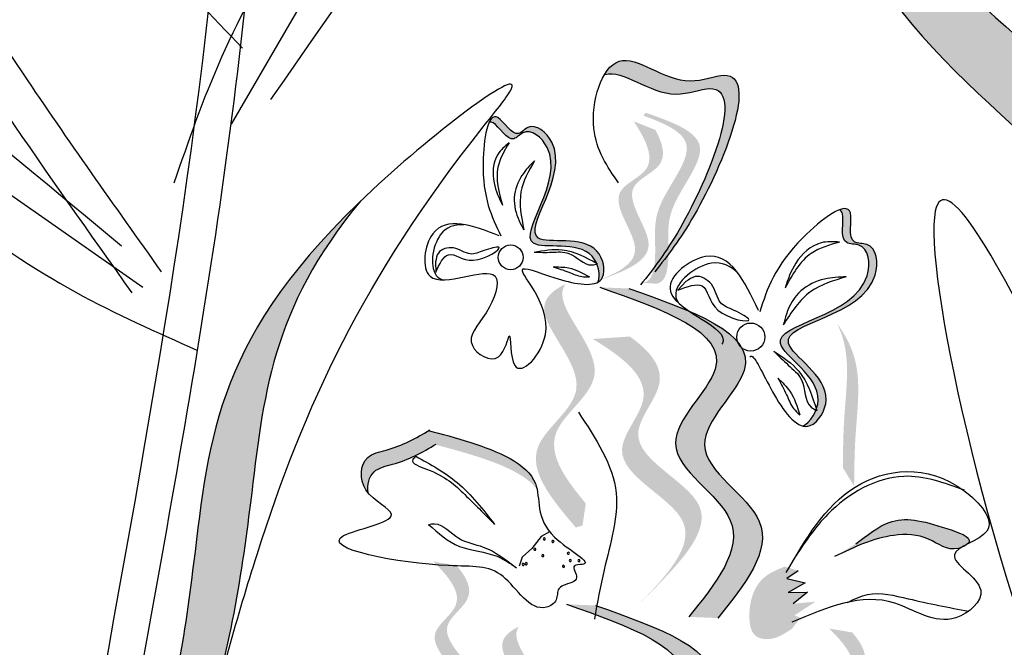
# Model space of a CAD drawing. Units: millimetres. Extents: x 45 to 125.1, y 50 to 114.6.
# Drawn here: x 56.8 to 59.7, y 101.3 to 103.1 of the extents above; entities that cross this region are included whole.
import ezdxf

# ---------------------------------------------------------------- set-up
doc = ezdxf.new("R2010")
doc.units = ezdxf.units.MM
doc.layers.add('Z_Pflanzen', color=7, linetype='Continuous')

# ---------------------------------------------------------------- blocks, each defined once
blk = doc.blocks.new('Z_Lavendel_')
at = {"layer": 'Z_Pflanzen', "lineweight": 30, "true_color": 0x44a009}
h = blk.add_hatch(color=74, dxfattribs=at)
edge = h.paths.add_edge_path()
edge.add_spline(control_points=[(4.0368, 16.5599), (3.9529, 16.7332), (3.7276, 17.1982), (2.9687, 17.9167), (2.509, 18.2923), (2.3578, 18.8424)], knot_values=[4.288329, 4.288329, 4.288329, 4.288329, 4.922839, 5.991407, 7.504648, 7.504648, 7.504648, 7.504648], degree=3, periodic=0)
edge.add_spline(control_points=[(2.3578, 18.8424), (2.4838, 18.0405), (2.9742, 17.6489), (3.7969, 16.8701), (4.0221, 16.4051), (4.106, 16.2318)], knot_values=[4.018406, 4.018406, 4.018406, 4.018406, 5.80157, 6.870138, 7.504648, 7.504648, 7.504648, 7.504648], degree=3, periodic=0)
edge.add_line((4.106, 16.2318), (4.2049, 16.1018))
edge.add_spline(control_points=[(4.2049, 16.1018), (4.1979, 16.126), (4.1906, 16.1502), (4.1831, 16.1744)], knot_values=[3.170982, 3.170982, 3.170982, 3.170982, 3.255042, 3.255042, 3.255042, 3.255042], degree=3, periodic=0)
edge.add_line((4.1831, 16.1744), (4.0368, 16.5599))
h = blk.add_hatch(color=74, dxfattribs=at)
edge = h.paths.add_edge_path()
edge.add_spline(control_points=[(2.0533, 17.1598), (2.0823, 17.1971), (2.1888, 17.3434), (2.3579, 17.7602), (2.0898, 17.6466), (1.957, 17.7757), (1.8977, 17.7172), (1.8862, 17.6981)], knot_values=[0.883561, 0.883561, 0.883561, 0.883561, 1.33127, 2.496472, 2.777747, 3.378001, 3.566756, 3.566756, 3.566756, 3.566756], degree=3, periodic=0)
edge.add_spline(control_points=[(1.8862, 17.6981), (1.8866, 17.6982), (1.9389, 17.7154), (2.0488, 17.6086), (2.3169, 17.7222), (2.1643, 17.346), (2.0662, 17.1954), (2.0486, 17.1706)], knot_values=[1.068339, 1.068339, 1.068339, 1.068339, 1.072316, 1.67257, 1.953845, 3.119046, 3.382077, 3.382077, 3.382077, 3.382077], degree=3, periodic=0)
edge.add_line((2.0486, 17.1706), (2.0533, 17.1598))
h = blk.add_hatch(color=74, dxfattribs=at)
edge = h.paths.add_edge_path()
edge.add_spline(control_points=[(1.8678, 17.1016), (1.8736, 17.1048), (1.8923, 17.1239), (1.8668, 17.249), (1.5659, 17.1665), (1.8251, 17.4476), (1.6778, 17.5673), (1.6278, 17.5068), (1.5825, 17.5903), (1.5611, 17.5746), (1.5547, 17.5612)], knot_values=[6.188538, 6.188538, 6.188538, 6.188538, 6.289989, 6.612946, 7.332977, 8.497867, 8.836155, 8.966993, 9.278924, 9.478027, 9.478027, 9.478027, 9.478027], degree=3, periodic=0)
edge.add_spline(control_points=[(1.5547, 17.5612), (1.5583, 17.5623), (1.5773, 17.5597), (1.6142, 17.4917), (1.6642, 17.5522), (1.8115, 17.4324), (1.5523, 17.1514), (1.8213, 17.2252), (1.86, 17.1634), (1.8633, 17.1561)], knot_values=[5.021331, 5.021331, 5.021331, 5.021331, 5.082822, 5.322899, 5.423599, 5.683962, 6.580518, 7.13469, 7.203008, 7.203008, 7.203008, 7.203008], degree=3, periodic=0)
edge.add_spline(control_points=[(1.8633, 17.1561), (1.8643, 17.1556), (1.8653, 17.155), (1.8662, 17.1545)], knot_values=[0.783055, 0.783055, 0.783055, 0.783055, 0.796691, 0.796691, 0.796691, 0.796691], degree=3, periodic=0)
edge.add_spline(control_points=[(1.8662, 17.1545), (1.8656, 17.1543), (1.8649, 17.1541), (1.8642, 17.1539)], knot_values=[0.789536, 0.789536, 0.789536, 0.789536, 0.798007, 0.798007, 0.798007, 0.798007], degree=3, periodic=0)
edge.add_spline(control_points=[(1.8642, 17.1539), (1.8718, 17.1358), (1.8736, 17.1152), (1.8678, 17.1016)], knot_values=[4.846162, 4.846162, 4.846162, 4.846162, 5.014403, 5.014403, 5.014403, 5.014403], degree=3, periodic=0)
h = blk.add_hatch(color=74, dxfattribs=at)
edge = h.paths.add_edge_path()
edge.add_spline(control_points=[(1.9953, 17.0992), (2.0034, 17.1006), (2.0253, 17.1111), (2.0376, 17.1994), (2.0136, 17.3239), (2.1871, 17.5012), (2.0591, 17.5579), (1.999, 17.5799)], knot_values=[0.560734, 0.560734, 0.560734, 0.560734, 1.190913, 2.562758, 5.447101, 10.10323, 13.468903, 13.468903, 13.468903, 13.468903], degree=3, periodic=0)
edge.add_spline(control_points=[(1.999, 17.5799), (2, 17.5822), (2.0011, 17.5845), (2.0021, 17.5868)], knot_values=[18.947861, 18.947861, 18.947861, 18.947861, 19.178659, 19.178659, 19.178659, 19.178659], degree=3, periodic=0)
edge.add_line((2.0021, 17.5868), (2.0068, 17.5878))
edge.add_spline(control_points=[(2.0068, 17.5878), (2.0782, 17.5625), (2.2341, 17.5074), (2.0517, 17.3209), (2.0757, 17.1965), (2.0636, 17.1093), (2.043, 17.0983), (2.0359, 17.0967)], knot_values=[0, 0, 0, 0, 6.05927, 13.244655, 17.695802, 19.812847, 20.683744, 20.683744, 20.683744, 20.683744], degree=3, periodic=0)
edge.add_spline(control_points=[(2.0359, 17.0967), (2.0226, 17.0979), (2.0091, 17.0987), (1.9953, 17.0992)], knot_values=[3.688703, 3.688703, 3.688703, 3.688703, 4.546623, 4.546623, 4.546623, 4.546623], degree=3, periodic=0)
h = blk.add_hatch(color=74, dxfattribs=at)
edge = h.paths.add_edge_path()
edge.add_line((1.8322, 17.0927), (1.8713, 17.1064))
edge.add_spline(control_points=[(1.8713, 17.1064), (1.942, 17.1325), (2.0814, 17.1841), (1.9105, 17.3701), (2.0723, 17.4331), (2.054, 17.4993), (2.0327, 17.5388)], knot_values=[1.581317, 1.581317, 1.581317, 1.581317, 5.969518, 10.234762, 12.618387, 15.483718, 15.483718, 15.483718, 15.483718], degree=3, periodic=0)
edge.add_line((2.0327, 17.5388), (1.9703, 17.5638))
edge.add_spline(control_points=[(1.9703, 17.5638), (2.0053, 17.5097), (2.0488, 17.4254), (1.8714, 17.3564), (2.0424, 17.1704), (1.9029, 17.1189), (1.8322, 17.0927)], knot_values=[0.665275, 0.665275, 0.665275, 0.665275, 4.446649, 6.830274, 11.095518, 15.483718, 15.483718, 15.483718, 15.483718], degree=3, periodic=0)
h = blk.add_hatch(color=74, dxfattribs=at)
edge = h.paths.add_edge_path()
edge.add_spline(control_points=[(0.5367, 15.4185), (0.6038, 15.5385), (0.7836, 15.8605), (0.8933, 16.5984), (0.9249, 17.0209), (1.1848, 17.3343)], knot_values=[4.288329, 4.288329, 4.288329, 4.288329, 4.922839, 5.991407, 7.504648, 7.504648, 7.504648, 7.504648], degree=3, periodic=0)
edge.add_spline(control_points=[(1.1848, 17.3343), (0.7673, 16.9326), (0.739, 16.4855), (0.62, 15.6857), (0.4402, 15.3637), (0.3732, 15.2438)], knot_values=[4.018406, 4.018406, 4.018406, 4.018406, 5.80157, 6.870138, 7.504648, 7.504648, 7.504648, 7.504648], degree=3, periodic=0)
edge.add_line((0.3732, 15.2438), (0.3376, 15.1327))
edge.add_spline(control_points=[(0.3376, 15.1327), (0.3489, 15.1467), (0.3601, 15.1609), (0.3711, 15.1752)], knot_values=[3.170982, 3.170982, 3.170982, 3.170982, 3.255042, 3.255042, 3.255042, 3.255042], degree=3, periodic=0)
edge.add_line((0.3711, 15.1752), (0.5367, 15.4185))
h = blk.add_hatch(color=74, dxfattribs=at)
edge = h.paths.add_edge_path()
edge.add_spline(control_points=[(2.562, 17.3095), (2.5657, 17.3077), (2.5792, 17.2906), (2.5558, 17.206), (2.6443, 17.216), (2.6703, 17.0023), (2.2375, 16.9767), (2.5152, 16.8253), (2.4982, 16.7443), (2.4951, 16.7358)], knot_values=[5.021331, 5.021331, 5.021331, 5.021331, 5.082822, 5.322899, 5.423599, 5.683962, 6.580518, 7.13469, 7.203008, 7.203008, 7.203008, 7.203008], degree=3, periodic=0)
edge.add_spline(control_points=[(2.4951, 16.7358), (2.4955, 16.7346), (2.4959, 16.7334), (2.4963, 16.7321)], knot_values=[0.602678, 0.602678, 0.602678, 0.602678, 0.613173, 0.613173, 0.613173, 0.613173], degree=3, periodic=0)
edge.add_spline(control_points=[(2.4963, 16.7321), (2.4956, 16.7325), (2.4949, 16.7329), (2.4942, 16.7332)], knot_values=[0.607666, 0.607666, 0.607666, 0.607666, 0.614185, 0.614185, 0.614185, 0.614185], degree=3, periodic=0)
edge.add_spline(control_points=[(2.4942, 16.7332), (2.4862, 16.7125), (2.4714, 16.6943), (2.456, 16.6877)], knot_values=[4.846162, 4.846162, 4.846162, 4.846162, 5.014403, 5.014403, 5.014403, 5.014403], degree=3, periodic=0)
edge.add_spline(control_points=[(2.456, 16.6877), (2.4632, 16.6858), (2.4935, 16.6866), (2.5712, 16.8089), (2.2605, 16.9783), (2.6933, 17.0039), (2.6673, 17.2177), (2.5788, 17.2076), (2.6075, 17.3115), (2.5777, 17.3154), (2.562, 17.3095)], knot_values=[4.763004, 4.763004, 4.763004, 4.763004, 4.841085, 5.089649, 5.643821, 6.540377, 6.80074, 6.90144, 7.141517, 7.294757, 7.294757, 7.294757, 7.294757], degree=3, periodic=0)
h = blk.add_hatch(color=74, dxfattribs=at)
edge = h.paths.add_edge_path()
edge.add_spline(control_points=[(1.8324, 16.4649), (1.7732, 16.5359), (1.6786, 16.668), (1.9496, 16.8371), (1.7471, 17.0215), (1.7681, 17.0872), (1.7738, 17.096)], knot_values=[3.509882, 3.509882, 3.509882, 3.509882, 7.088532, 10.237069, 14.170147, 14.843915, 14.843915, 14.843915, 14.843915], degree=3, periodic=0)
edge.add_spline(control_points=[(1.7738, 17.096), (1.7368, 17.0778), (1.6632, 17.0094), (1.8974, 16.7962), (1.6143, 16.6195), (1.7356, 16.4763), (1.8039, 16.3957)], knot_values=[2.295062, 2.295062, 2.295062, 2.295062, 4.18365, 8.116728, 11.265265, 15.317095, 15.317095, 15.317095, 15.317095], degree=3, periodic=0)
edge.add_line((1.8039, 16.3957), (1.8232, 16.4018))
edge.add_spline(control_points=[(1.8232, 16.4018), (1.8261, 16.4228), (1.8292, 16.4438), (1.8324, 16.4649)], knot_values=[144.751726, 144.751726, 144.751726, 144.751726, 145.762031, 145.762031, 145.762031, 145.762031], degree=3, periodic=0)
h = blk.add_hatch(color=74, dxfattribs=at)
edge = h.paths.add_edge_path()
edge.add_spline(control_points=[(2.2121, 16.1355), (2.2896, 16.232), (2.4366, 16.415), (2.0652, 16.6147), (2.429, 16.9174), (2.1381, 17.0193), (1.9558, 17.0831)], knot_values=[0, 0, 0, 0, 1.189658, 2.257664, 3.212729, 4.815743, 4.815743, 4.815743, 4.815743], degree=3, periodic=0)
edge.add_line((1.9558, 17.0831), (1.8724, 17.0866))
edge.add_spline(control_points=[(1.8724, 17.0866), (2.0547, 17.0228), (2.3456, 16.9209), (1.9818, 16.6182), (2.3532, 16.4185), (2.2062, 16.2355), (2.1287, 16.139)], knot_values=[0, 0, 0, 0, 1.603014, 2.558079, 3.626085, 4.815743, 4.815743, 4.815743, 4.815743], degree=3, periodic=0)
edge.add_line((2.1287, 16.139), (2.2121, 16.1355))
h = blk.add_hatch(color=74, dxfattribs=at)
edge = h.paths.add_edge_path()
edge.add_spline(control_points=[(2.6038, 16.5147), (2.6043, 16.5623), (2.6053, 16.6836), (2.6301, 16.8545), (2.577, 16.9516), (2.5542, 16.9835)], knot_values=[0.549592, 0.549592, 0.549592, 0.549592, 1.117331, 1.997312, 2.458846, 2.458846, 2.458846, 2.458846], degree=3, periodic=0)
edge.add_spline(control_points=[(2.5542, 16.9835), (2.5619, 16.9679), (2.5946, 16.8853), (2.573, 16.7367), (2.5719, 16.6153), (2.5715, 16.5677)], knot_values=[3.19782, 3.19782, 3.19782, 3.19782, 4.05183, 7.578126, 9.853196, 9.853196, 9.853196, 9.853196], degree=3, periodic=0)
edge.add_line((2.5715, 16.5677), (2.6038, 16.5147))
h = blk.add_hatch(color=74, dxfattribs=at)
edge = h.paths.add_edge_path()
edge.add_line((1.9789, 16.169), (2.0254, 16.2155))
edge.add_spline(control_points=[(2.0254, 16.2155), (2.1086, 16.3015), (2.2726, 16.4711), (1.9002, 16.6197), (2.0884, 16.821), (2.0168, 16.9032), (1.9591, 16.945)], knot_values=[1.581317, 1.581317, 1.581317, 1.581317, 5.969518, 10.234762, 12.618387, 15.483718, 15.483718, 15.483718, 15.483718], degree=3, periodic=0)
edge.add_line((1.9591, 16.945), (1.8527, 16.9379))
edge.add_spline(control_points=[(1.8527, 16.9379), (1.94, 16.8845), (2.06, 16.7939), (1.8537, 16.5733), (2.2261, 16.4247), (2.062, 16.255), (1.9789, 16.169)], knot_values=[0.665275, 0.665275, 0.665275, 0.665275, 4.446649, 6.830274, 11.095518, 15.483718, 15.483718, 15.483718, 15.483718], degree=3, periodic=0)
h = blk.add_hatch(color=74, dxfattribs=at)
edge = h.paths.add_edge_path()
edge.add_spline(control_points=[(1.2067, 16.4956), (1.2031, 16.5189), (1.2151, 16.5641), (1.3053, 16.5816), (1.3619, 16.611), (1.3997, 16.634)], knot_values=[4.325138, 4.325138, 4.325138, 4.325138, 4.481275, 4.62405, 4.957162, 4.957162, 4.957162, 4.957162], degree=3, periodic=0)
edge.add_spline(control_points=[(1.3997, 16.634), (1.4383, 16.6241), (1.5367, 16.5978), (1.6583, 16.5501), (1.6923, 16.506)], knot_values=[0.065829, 0.065829, 0.065829, 0.065829, 0.375505, 0.842173, 0.842173, 0.842173, 0.842173], degree=3, periodic=0)
edge.add_spline(control_points=[(1.6923, 16.506), (1.6911, 16.5118), (1.6731, 16.5774), (1.5283, 16.6357), (1.4198, 16.6648), (1.3812, 16.6747)], knot_values=[0.065829, 0.065829, 0.065829, 0.065829, 0.116542, 0.662899, 0.972575, 0.972575, 0.972575, 0.972575], degree=3, periodic=0)
edge.add_spline(control_points=[(1.3812, 16.6747), (1.3433, 16.6516), (1.2868, 16.6223), (1.1859, 16.6027), (1.1801, 16.5308), (1.2045, 16.4983), (1.2067, 16.4956)], knot_values=[4.228546, 4.228546, 4.228546, 4.228546, 4.561657, 4.704433, 4.935243, 4.957162, 4.957162, 4.957162, 4.957162], degree=3, periodic=0)
h = blk.add_hatch(color=74, dxfattribs=at)
edge = h.paths.add_edge_path()
edge.add_spline(control_points=[(2.9283, 16.3475), (2.931, 16.3497), (2.9472, 16.3676), (2.8173, 16.4114), (2.7197, 16.435), (2.6407, 16.3738), (2.6087, 16.349)], knot_values=[0, 0, 0, 0, 0.049666, 0.393527, 1.162356, 1.685915, 1.685915, 1.685915, 1.685915], degree=3, periodic=0)
edge.add_line((2.6087, 16.349), (2.5478, 16.3126))
edge.add_spline(control_points=[(2.5478, 16.3126), (2.6029, 16.3389), (2.6883, 16.3797), (2.8177, 16.3752), (2.8732, 16.3259), (2.9097, 16.3376), (2.9127, 16.3388)], knot_values=[1.761838, 1.761838, 1.761838, 1.761838, 2.595822, 3.053847, 3.470886, 3.508833, 3.508833, 3.508833, 3.508833], degree=3, periodic=0)
edge.add_spline(control_points=[(2.9127, 16.3388), (2.9174, 16.3417), (2.9227, 16.3446), (2.9283, 16.3475)], knot_values=[3.800194, 3.800194, 3.800194, 3.800194, 3.874414, 3.874414, 3.874414, 3.874414], degree=3, periodic=0)
h = blk.add_hatch(color=74, dxfattribs=at)
edge = h.paths.add_edge_path()
edge.add_line((1.3594, 15.8084), (1.3947, 15.83))
edge.add_spline(control_points=[(1.3947, 15.83), (1.4582, 15.8706), (1.5835, 15.9506), (1.377, 16.0961), (1.5217, 16.1919), (1.4899, 16.2528), (1.4606, 16.2868)], knot_values=[1.581317, 1.581317, 1.581317, 1.581317, 5.969518, 10.234762, 12.618387, 15.483718, 15.483718, 15.483718, 15.483718], degree=3, periodic=0)
edge.add_line((1.4606, 16.2868), (1.3944, 16.298))
edge.add_spline(control_points=[(1.3944, 16.298), (1.44, 16.2526), (1.5004, 16.1795), (1.3417, 16.0744), (1.5482, 15.9289), (1.4229, 15.8489), (1.3594, 15.8084)], knot_values=[0.665275, 0.665275, 0.665275, 0.665275, 4.446649, 6.830274, 11.095518, 15.483718, 15.483718, 15.483718, 15.483718], degree=3, periodic=0)
h = blk.add_hatch(color=74, dxfattribs=at)
edge = h.paths.add_edge_path()
edge.add_spline(control_points=[(2.4041, 16.2837), (2.3826, 16.2747), (2.3236, 16.2503), (2.2955, 16.1643), (2.3084, 16.0812), (2.3718, 16.0691), (2.4034, 16.0903), (2.4247, 16.1045)], knot_values=[0, 0, 0, 0, 0.161114, 0.441427, 0.586891, 0.672069, 0.848925, 0.848925, 0.848925, 0.848925], degree=3, periodic=0)
edge.add_line((2.4247, 16.1045), (2.4495, 16.1363))
edge.add_line((2.4495, 16.1363), (2.4324, 16.1432))
edge.add_line((2.4324, 16.1432), (2.4925, 16.1827))
edge.add_line((2.4925, 16.1827), (2.4283, 16.1767))
edge.add_line((2.4283, 16.1767), (2.47, 16.2104))
edge.add_line((2.47, 16.2104), (2.4138, 16.2087))
edge.add_line((2.4138, 16.2087), (2.4626, 16.2366))
edge.add_line((2.4626, 16.2366), (2.4105, 16.2497))
edge.add_line((2.4105, 16.2497), (2.4433, 16.2717))
edge.add_line((2.4433, 16.2717), (2.4041, 16.2837))
h = blk.add_hatch(color=74, dxfattribs=at)
edge = h.paths.add_edge_path()
edge.add_spline(control_points=[(2.1166, 15.2242), (2.1941, 15.3206), (2.3411, 15.5036), (1.9697, 15.7033), (2.3335, 16.0061), (2.0426, 16.1079), (1.8603, 16.1717)], knot_values=[0, 0, 0, 0, 1.189658, 2.257664, 3.212729, 4.815743, 4.815743, 4.815743, 4.815743], degree=3, periodic=0)
edge.add_line((1.8603, 16.1717), (1.7769, 16.1752))
edge.add_spline(control_points=[(1.7769, 16.1752), (1.9592, 16.1114), (2.2501, 16.0096), (1.8863, 15.7068), (2.2577, 15.5071), (2.1107, 15.3241), (2.0333, 15.2277)], knot_values=[0, 0, 0, 0, 1.603014, 2.558079, 3.626085, 4.815743, 4.815743, 4.815743, 4.815743], degree=3, periodic=0)
edge.add_line((2.0333, 15.2277), (2.1166, 15.2242))
h = blk.add_hatch(color=74, dxfattribs=at)
edge = h.paths.add_edge_path()
edge.add_spline(control_points=[(1.6853, 15.6186), (1.6391, 15.674), (1.5653, 15.777), (1.7767, 15.9089), (1.6188, 16.0527), (1.6352, 16.1039), (1.6396, 16.1108)], knot_values=[3.509882, 3.509882, 3.509882, 3.509882, 7.088532, 10.237069, 14.170147, 14.843915, 14.843915, 14.843915, 14.843915], degree=3, periodic=0)
edge.add_spline(control_points=[(1.6396, 16.1108), (1.6107, 16.0967), (1.5533, 16.0433), (1.736, 15.877), (1.5152, 15.7392), (1.6098, 15.6275), (1.663, 15.5646)], knot_values=[2.295062, 2.295062, 2.295062, 2.295062, 4.18365, 8.116728, 11.265265, 15.317095, 15.317095, 15.317095, 15.317095], degree=3, periodic=0)
edge.add_line((1.663, 15.5646), (1.6781, 15.5693))
edge.add_spline(control_points=[(1.6781, 15.5693), (1.6804, 15.5858), (1.6828, 15.6022), (1.6853, 15.6186)], knot_values=[144.751726, 144.751726, 144.751726, 144.751726, 145.762031, 145.762031, 145.762031, 145.762031], degree=3, periodic=0)
h = blk.add_hatch(color=74, dxfattribs=at)
edge = h.paths.add_edge_path()
edge.add_line((2.4972, 15.6157), (2.5325, 15.6373))
edge.add_spline(control_points=[(2.5325, 15.6373), (2.5961, 15.6779), (2.7214, 15.7579), (2.5148, 15.9034), (2.6596, 15.9992), (2.6277, 16.0601), (2.5985, 16.0941)], knot_values=[1.581317, 1.581317, 1.581317, 1.581317, 5.969518, 10.234762, 12.618387, 15.483718, 15.483718, 15.483718, 15.483718], degree=3, periodic=0)
edge.add_line((2.5985, 16.0941), (2.5322, 16.1053))
edge.add_spline(control_points=[(2.5322, 16.1053), (2.5779, 16.0599), (2.6382, 15.9868), (2.4795, 15.8817), (2.6861, 15.7363), (2.5608, 15.6562), (2.4972, 15.6157)], knot_values=[0.665275, 0.665275, 0.665275, 0.665275, 4.446649, 6.830274, 11.095518, 15.483718, 15.483718, 15.483718, 15.483718], degree=3, periodic=0)
at = {"layer": 'Z_Pflanzen', "color": 74, "lineweight": 30, "true_color": 0x44a009}
for p, q in [((0.8143, 17.5554), (1.1391, 18.1163)), ((0.5594, 17.0858), (0.028, 17.457)), ((1.4008, 17.1598), (1.4012, 17.1302)), ((2.1203, 17.1028), (2.0974, 17.0784)), ((1.7038, 16.3705), (1.6769, 16.3356)), ((1.7277, 16.3835), (1.7038, 16.3705)), ((1.6769, 16.3356), (1.6494, 16.3109)), ((1.6494, 16.3109), (1.6409, 16.2847)), ((2.4433, 16.2717), (2.4105, 16.2497)), ((2.4105, 16.2497), (2.4626, 16.2366)), ((2.4626, 16.2366), (2.4138, 16.2087)), ((2.4138, 16.2087), (2.47, 16.2104)), ((2.47, 16.2104), (2.4283, 16.1767))]:
    blk.add_line(p, q, dxfattribs=at)
for centre, radius in [((1.6166, 17.1727), 0.0356), ((2.3067, 16.9435), 0.0404)]:
    blk.add_circle(centre, radius, dxfattribs=at)
for centre, start, end in [((1.7128, 16.3628), 37.5068, 217.5068), ((1.7128, 16.3628), 217.5068, 37.5068), ((1.6858, 16.3334), 37.5068, 217.5068), ((1.6858, 16.3334), 217.5068, 37.5068), ((1.7382, 16.3558), 37.5068, 217.5068), ((1.7382, 16.3558), 217.5068, 37.5068), ((1.7086, 16.3153), 37.5068, 217.5068), ((1.7086, 16.3153), 217.5068, 37.5068), ((1.7823, 16.3218), 37.5068, 217.5068), ((1.7823, 16.3218), 217.5068, 37.5068), ((1.7876, 16.3009), 37.5068, 217.5068), ((1.8128, 16.3006), 37.5068, 217.5068), ((1.6528, 16.2898), 37.5068, 217.5068), ((1.6528, 16.2898), 217.5068, 37.5068), ((1.6612, 16.2918), 37.5068, 217.5068), ((1.6612, 16.2918), 217.5068, 37.5068), ((1.7682, 16.2842), 37.5068, 217.5068), ((1.7682, 16.2842), 217.5068, 37.5068), ((1.7876, 16.3009), 217.5068, 37.5068), ((1.8128, 16.3006), 217.5068, 37.5068)]:
    blk.add_arc(centre, 0.00302, start, end, dxfattribs=at)
for points in [[(0.7337, 7.6623), (0.133, 13.8483), (0.8071, 19.2595), (0.2264, 23.9334), (0.3983, 25.6872)], [(4.4503, 16.6089), (2.7972, 19.7231), (4.7403, 23.6929)], [(0.5286, 17.0706), (-0.6408, 19.1964), (-0.6247, 21.7413)], [(3.7921, 17.0598), (3.2856, 17.6849), (2.3962, 19.4181), (2.3397, 19.5917), (2.3481, 18.9079), (3.1685, 17.4548), (3.8298, 16.7399), (4.106, 16.2318)], [(0.7598, 18.1323), (0.0704, 19.2755), (0.3474, 18.432), (0.8454, 17.7738)], [(0.9273, 17.6266), (1.6244, 18.7651), (1.0034, 18.1307), (0.6484, 17.3856)], [(0.498, 17.2044), (-0.5773, 17.9955), (0.0021, 17.3229), (0.7146, 16.9062)], [(1.9267, 17.3871), (1.8556, 17.5431), (1.9283, 17.7364), (2.1322, 17.6801), (2.2301, 17.6961), (2.1443, 17.2944), (2.031, 17.1315)], [(0.729, 15.7661), (0.8874, 16.3181), (1.5372, 17.5475), (1.6156, 17.6515), (1.2191, 17.3668), (0.7049, 16.2925), (0.5573, 15.6132), (0.3732, 15.2438)], [(1.5838, 17.235), (1.3926, 17.2403), (1.3848, 17.1184), (1.5715, 17.1184), (1.5458, 17.0131), (1.5064, 16.919), (1.5817, 16.8865), (1.6126, 16.9471), (1.6282, 16.862), (1.7162, 16.951), (1.6524, 17.1394), (1.7622, 17.1083), (1.8809, 17.1155), (1.8642, 17.1909), (1.6961, 17.2282), (1.7348, 17.5041), (1.6655, 17.5457), (1.6391, 17.5289), (1.58, 17.5744), (1.5371, 17.4462), (1.5886, 17.2345)], [(3.9465, 15.1145), (2.8372, 17.305), (3.2307, 15.7203), (4.0547, 14.4452)], [(1.6118, 17.5023), (1.5793, 17.4685), (1.5688, 17.3869), (1.5929, 17.3225)], [(1.6118, 17.5023), (1.5798, 17.4319), (1.5929, 17.3225)], [(1.685, 17.4504), (1.649, 17.4083), (1.627, 17.3452), (1.6411, 17.2773), (1.6544, 17.2522)], [(1.685, 17.4504), (1.6461, 17.3611), (1.6544, 17.2522)], [(2.5621, 17.2165), (2.509, 17.2145), (2.4362, 17.1561), (2.4053, 17.0845)], [(2.5621, 17.2165), (2.4807, 17.1842), (2.4053, 17.0845)], [(1.4012, 17.1302), (1.4377, 17.1803), (1.5091, 17.1641), (1.5825, 17.2016), (1.5398, 17.1922), (1.5005, 17.1824), (1.4519, 17.1996), (1.4087, 17.185), (1.4008, 17.1598)], [(1.6837, 17.1875), (1.7644, 17.1947), (1.8662, 17.1545)], [(1.6837, 17.1875), (1.7341, 17.1874), (1.7841, 17.1839), (1.8502, 17.1509), (1.8662, 17.1545)], [(1.7384, 17.1453), (1.7832, 17.1423), (1.8432, 17.1169)], [(1.7384, 17.1453), (1.7837, 17.1301), (1.8206, 17.1176), (1.8432, 17.1169)], [(2.0974, 17.0784), (2.1666, 17.0905), (2.2121, 17.0211), (2.3016, 16.9939), (2.2593, 17.0198), (2.2195, 17.0427), (2.1934, 17.0951), (2.1466, 17.1172), (2.1203, 17.1028)], [(2.5811, 17.1165), (2.5186, 17.1104), (2.451, 17.0762), (2.4091, 17.0097), (2.4002, 16.9787)], [(2.5811, 17.1165), (2.4791, 17.0742), (2.4002, 16.9787)], [(1.8724, 17.0866), (2.2043, 16.8513), (2.0905, 16.6372), (2.2478, 16.4165), (2.1287, 16.139)], [(1.9558, 17.0831), (2.2877, 16.8478), (2.1739, 16.6337), (2.3312, 16.413), (2.2121, 16.1355)], [(2.3732, 16.9028), (2.4143, 16.8631), (2.4524, 16.8208), (2.4804, 16.7419), (2.4963, 16.7321)], [(2.3732, 16.9028), (2.4447, 16.8452), (2.4963, 16.7321)], [(2.3846, 16.8253), (2.4097, 16.7772), (2.43, 16.7379), (2.4479, 16.7196)], [(2.3846, 16.8253), (2.4189, 16.7875), (2.4479, 16.7196)], [(1.8111, 16.7275), (1.9195, 16.4948), (1.8851, 16.2742), (1.8573, 16.1328)], [(1.3439, 16.6008), (1.3352, 16.5905), (1.3746, 16.5639), (1.4849, 16.4904), (1.5703, 16.4048)], [(1.3439, 16.6008), (1.4629, 16.5249), (1.5703, 16.4048)], [(2.4084, 16.2661), (2.6066, 16.5117), (2.9193, 16.5024), (2.9854, 16.3858), (2.892, 16.3173), (2.9676, 16.2154), (2.8966, 16.1366), (2.7207, 16.1786), (2.4248, 16.1234)], [(2.9207, 16.5033), (2.7464, 16.543), (2.5279, 16.4339), (2.4369, 16.315)], [(2.6087, 16.349), (2.7044, 16.4103), (2.8704, 16.3929), (2.9341, 16.3541), (2.9037, 16.3359), (2.8172, 16.3628), (2.7184, 16.3732), (2.5478, 16.3126)], [(1.3803, 16.4048), (1.3976, 16.4065), (1.4673, 16.3651), (1.5373, 16.3398), (1.6334, 16.2799)], [(1.3803, 16.4048), (1.4695, 16.3415), (1.5775, 16.313), (1.6334, 16.2799)], [(1.7769, 16.1752), (2.1088, 15.9399), (1.995, 15.7259), (2.1523, 15.5051), (2.0333, 15.2277)], [(1.8603, 16.1717), (2.1922, 15.9364), (2.0784, 15.7224), (2.2357, 15.5016), (2.1166, 15.2242)]]:
    blk.add_spline(points, degree=3, dxfattribs=at)
for points, knots in [([(0.8357, 7.6815), (0.7631, 8.0684), (0.6905, 8.455), (0.4839, 9.6138), (0.3613, 10.3849), (0.2241, 11.7333), (0.1904, 12.3114), (0.1971, 13.3375), (0.224, 13.7855), (0.3288, 14.6833), (0.4033, 15.1334), (0.643, 16.4867), (0.8246, 17.3932), (0.9235, 18.7626), (0.9244, 19.2228), (0.8461, 20.1395), (0.7734, 20.5958), (0.5338, 21.9596), (0.3456, 22.862), (0.3204, 24.3915), (0.4095, 25.0285), (0.5011, 25.6725)], [0, 0, 0, 0, 1.122264, 1.122264, 3.366793, 3.366793, 5.056062, 5.056062, 6.371252, 6.371252, 7.686441, 7.686441, 10.316819, 10.316819, 11.637856, 11.637856, 12.958892, 12.958892, 15.600964, 15.600964, 17.469667, 17.469667, 17.469667, 17.469667]), ([(4.5329, 16.6718), (4.3725, 16.8824), (4.2124, 17.0926), (3.7512, 17.7216), (3.4695, 18.1394), (3.0743, 18.9249), (2.9464, 19.2927), (2.8501, 20.1937), (2.991, 20.7373), (3.5191, 21.848), (3.9055, 22.4116), (4.4891, 23.1949), (4.6557, 23.4121), (4.8227, 23.6297)], [0, 0, 0, 0, 0.691574, 0.691574, 2.074722, 2.074722, 3.312151, 3.312151, 5.133697, 5.133697, 6.955243, 6.955243, 7.65193, 7.65193, 7.65193, 7.65193]), ([(-0.5349, -0.2315), (-0.7614, 1.5449), (-1.116, 5.676), (1.0764, 12.1381), (-1.5949, 17.8474), (-2.7424, 21.2807), (-3.1597, 22.5293)], [1.513776, 1.513776, 1.513776, 1.513776, 6.65762, 13.473111, 20.169327, 23.996091, 23.996091, 23.996091, 23.996091]), ([(0.6132, 17.1308), (0.4781, 17.3209), (0.3435, 17.5104), (-0.0402, 18.081), (-0.2689, 18.4646), (-0.5195, 19.1104), (-0.5839, 19.3642), (-0.6524, 19.8927), (-0.6588, 20.1659), (-0.6317, 20.863), (-0.577, 21.2942), (-0.5217, 21.7282)], [0, 0, 0, 0, 0.64936, 0.64936, 1.948081, 1.948081, 2.760044, 2.760044, 3.572006, 3.572006, 4.787444, 4.787444, 4.787444, 4.787444]), ([(2.3578, 18.8424), (2.509, 18.2923), (2.9687, 17.9167), (3.7276, 17.1982), (3.9529, 16.7332), (4.0368, 16.5599)], [4.288329, 4.288329, 4.288329, 4.288329, 5.80157, 6.870138, 7.504648, 7.504648, 7.504648, 7.504648]), ([(1.8862, 17.6981), (1.8866, 17.6982), (1.9389, 17.7154), (2.0488, 17.6086), (2.3169, 17.7222), (2.1375, 17.28), (2.0263, 17.1393), (1.99, 17.0935)], [1.068339, 1.068339, 1.068339, 1.068339, 1.072316, 1.67257, 1.953845, 3.119046, 3.681842, 3.681842, 3.681842, 3.681842]), ([(1.8678, 17.1016), (1.8761, 17.1213), (1.8523, 17.2337), (1.5523, 17.1514), (1.8115, 17.4324), (1.6642, 17.5522), (1.6142, 17.4917), (1.5773, 17.5597), (1.5583, 17.5623), (1.5547, 17.5612)], [4.846162, 4.846162, 4.846162, 4.846162, 5.089649, 5.643821, 6.540377, 6.80074, 6.90144, 7.141517, 7.203008, 7.203008, 7.203008, 7.203008]), ([(1.1848, 17.3343), (0.9249, 17.0209), (0.8933, 16.5984), (0.7836, 15.8605), (0.6038, 15.5385), (0.5367, 15.4185)], [4.288329, 4.288329, 4.288329, 4.288329, 5.80157, 6.870138, 7.504648, 7.504648, 7.504648, 7.504648]), ([(2.3043, 16.8861), (2.3058, 16.8882), (2.318, 16.8934), (2.3701, 16.7688), (2.4666, 16.6443), (2.5712, 16.8089), (2.2605, 16.9783), (2.6933, 17.0039), (2.6673, 17.2177), (2.5788, 17.2076), (2.6239, 17.3707), (2.3878, 17.1874), (2.3536, 17.0814), (2.3325, 17.016)], [4.02713, 4.02713, 4.02713, 4.02713, 4.091095, 4.458336, 4.841085, 5.089649, 5.643821, 6.540377, 6.80074, 6.90144, 7.141517, 7.576309, 8.277425, 8.277425, 8.277425, 8.277425]), ([(2.456, 16.6877), (2.4782, 16.6973), (2.5472, 16.8078), (2.2375, 16.9767), (2.6703, 17.0023), (2.6443, 17.216), (2.5558, 17.206), (2.5792, 17.2906), (2.5657, 17.3077), (2.562, 17.3095)], [4.846162, 4.846162, 4.846162, 4.846162, 5.089649, 5.643821, 6.540377, 6.80074, 6.90144, 7.141517, 7.203008, 7.203008, 7.203008, 7.203008]), ([(1.4818, 17.2666), (1.4546, 17.2675), (1.3964, 17.2488), (1.3797, 17.1276), (1.4171, 17.1093), (1.4234, 17.1076)], [0.3530878, 0.3530878, 0.3530878, 0.3530878, 0.6153275, 1.0086267, 1.0769732, 1.0769732, 1.0769732, 1.0769732]), ([(2.329, 17.0203), (2.2891, 17.1037), (2.2236, 17.2404), (1.981, 17.0494), (2.2418, 16.9762), (2.2258, 16.927), (2.2236, 16.9231)], [0, 0, 0, 0, 0.615327, 1.008627, 1.609711, 1.660837, 1.660837, 1.660837, 1.660837]), ([(2.2706, 17.1263), (2.249, 17.1485), (2.1868, 17.179), (2.0777, 17.0931), (2.0939, 17.0488), (2.0977, 17.0424)], [0.3530878, 0.3530878, 0.3530878, 0.3530878, 0.6153275, 1.0086267, 1.0769732, 1.0769732, 1.0769732, 1.0769732]), ([(1.3793, 16.6752), (1.4185, 16.6651), (1.5275, 16.636), (1.7301, 16.5545), (1.6718, 16.3853), (1.8717, 16.2861), (1.7862, 16.2905), (1.8229, 16.2402), (1.7749, 16.2351), (1.7486, 16.2173), (1.7538, 16.1841), (1.6787, 16.1376), (1.5963, 16.2948), (1.4198, 16.2714), (0.9524, 16.354), (1.3464, 16.4206), (1.1767, 16.4887), (1.1859, 16.6027), (1.2879, 16.6225), (1.3452, 16.6526), (1.3838, 16.6763)], [0.060767, 0.060767, 0.060767, 0.060767, 0.375505, 0.921862, 1.329491, 1.607338, 1.663334, 1.747289, 1.860687, 1.898255, 1.978418, 2.066078, 2.446066, 2.845256, 3.623815, 3.997392, 4.250465, 4.481275, 4.62405, 4.965032, 4.965032, 4.965032, 4.965032]), ([(1.2067, 16.4956), (1.2031, 16.5189), (1.2151, 16.5641), (1.3064, 16.5818), (1.3637, 16.612), (1.4024, 16.6357)], [4.3251381, 4.3251381, 4.3251381, 4.3251381, 4.4812749, 4.6240504, 4.9650324, 4.9650324, 4.9650324, 4.9650324]), ([(2.5851, 16.1807), (2.604, 16.1902), (2.6588, 16.2163), (2.7807, 16.1843), (2.8758, 16.1661), (2.9331, 16.1553)], [0.0150673, 0.0150673, 0.0150673, 0.0150673, 0.1625906, 0.4415753, 0.8641305, 0.8641305, 0.8641305, 0.8641305])]:
    blk.add_open_spline(points, degree=3, knots=knots, dxfattribs=at)

msp = doc.modelspace()

# ---------------------------------------------------------------- block references
at = {"layer": 'Z_Pflanzen', "color": 74, "true_color": 0x44a009}
msp.add_blockref('Z_Lavendel_', (56.6251, 85.2527), dxfattribs=at)

doc.saveas('drawing.dxf')
